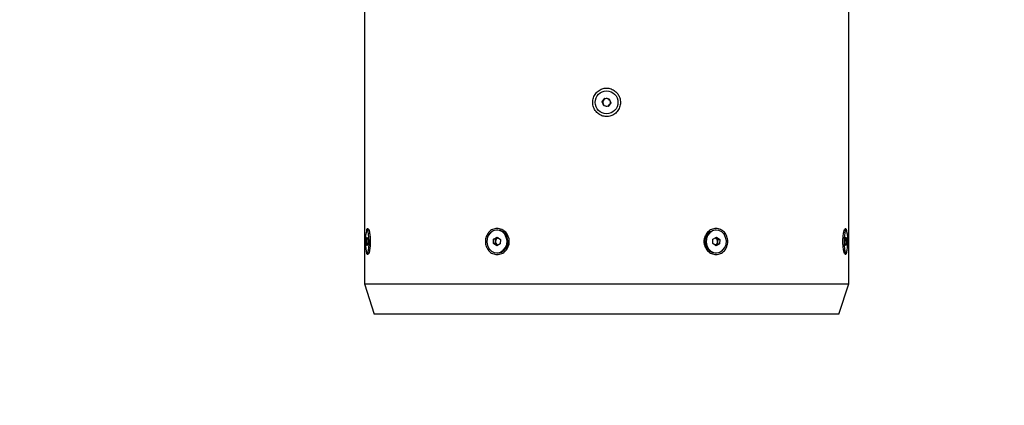
# Model space of a CAD drawing. Units: millimetres. Extents: x 8 to 201, y 4 to 288.
# Drawn here: x 56 to 65, y 70 to 73 of the extents above; entities that cross this region are included whole.
import ezdxf

# ---------------------------------------------------------------- set-up
doc = ezdxf.new("R2010")
doc.units = ezdxf.units.MM

msp = doc.modelspace()

# ---------------------------------------------------------------- hatches: boundary and pattern name
at = {"linetype": 'Continuous', "lineweight": 18}
h = msp.add_hatch(dxfattribs=at)
h.set_pattern_fill('ANSI34', style=0)
edge = h.paths.add_edge_path(flags=0)
edge.add_spline(control_points=[(75.0843, 70.43305), (75.08212, 70.43305), (75.07992, 70.4334), (75.07784, 70.43405), (75.07523, 70.43487), (75.07274, 70.43617), (75.07053, 70.43779), (75.06724, 70.4402), (75.06445, 70.44339), (75.06234, 70.44688), (75.06016, 70.4505), (75.05862, 70.45458), (75.05781, 70.45873)], knot_values=[0, 0, 0, 0, 0.0002616, 0.0002616, 0.0002616, 0.0005908, 0.0005908, 0.0005908, 0.0010861, 0.0010861, 0.0010861, 0.0015984, 0.0015984, 0.0015984, 0.0015984], weights=[1, 1, 1, 1, 1, 1, 1, 1, 1, 1, 1, 1, 1], degree=3, periodic=0)
edge.add_arc((61.25263, 67.78089), 14.0625, 10.977553, 169.022437)
edge.add_spline(control_points=[(47.44745, 70.45873), (47.44709, 70.45693), (47.44661, 70.45514), (47.44599, 70.45341), (47.44485, 70.4502), (47.44325, 70.44711), (47.44123, 70.44436), (47.43955, 70.44206), (47.43753, 70.43995), (47.43527, 70.4382), (47.43324, 70.43664), (47.43096, 70.43534), (47.42856, 70.43444), (47.42614, 70.43355), (47.42353, 70.43305), (47.42096, 70.43305)], knot_values=[0, 0, 0, 0, 0.0002207, 0.0002207, 0.0002207, 0.0006328, 0.0006328, 0.0006328, 0.0009775, 0.0009775, 0.0009775, 0.0012872, 0.0012872, 0.0012872, 0.0015993, 0.0015993, 0.0015993, 0.0015993], weights=[1, 1, 1, 1, 1, 1, 1, 1, 1, 1, 1, 1, 1, 1, 1, 1], degree=3, periodic=0)
edge.add_line((47.42096, 70.43305), (47.3368, 70.43305))
edge.add_spline(control_points=[(47.3368, 70.43305), (47.33424, 70.43305), (47.33164, 70.43255), (47.32924, 70.43166), (47.32685, 70.43077), (47.32458, 70.42948), (47.32256, 70.42792), (47.32032, 70.42619), (47.31833, 70.4241), (47.31666, 70.42182), (47.31465, 70.41908), (47.31305, 70.41602), (47.3119, 70.41283), (47.31119, 70.41088), (47.31064, 70.40886), (47.31026, 70.40682)], knot_values=[0, 0, 0, 0, 0.0003075, 0.0003075, 0.0003075, 0.0006127, 0.0006127, 0.0006127, 0.0009511, 0.0009511, 0.0009511, 0.0013572, 0.0013572, 0.0013572, 0.0016041, 0.0016041, 0.0016041, 0.0016041], weights=[1, 1, 1, 1, 1, 1, 1, 1, 1, 1, 1, 1, 1, 1, 1, 1], degree=3, periodic=0)
edge.add_arc((61.25263, 67.78089), 14.1875, 169.333743, 169.862956)
edge.add_spline(control_points=[(47.2866, 70.27793), (47.28586, 70.27379), (47.28569, 70.26951), (47.28614, 70.26532), (47.28657, 70.26129), (47.28759, 70.25726), (47.28928, 70.25358), (47.29051, 70.2509), (47.29213, 70.24835), (47.29414, 70.24618), (47.29573, 70.24446), (47.2976, 70.24295), (47.29966, 70.24184), (47.30174, 70.24072), (47.30406, 70.23998), (47.30641, 70.23972), (47.30707, 70.23964), (47.30774, 70.23961), (47.3084, 70.23961)], knot_values=[0, 0, 0, 0, 0.0005048, 0.0005048, 0.0005048, 0.0009917, 0.0009917, 0.0009917, 0.0013455, 0.0013455, 0.0013455, 0.0016259, 0.0016259, 0.0016259, 0.0019089, 0.0019089, 0.0019089, 0.0019876, 0.0019876, 0.0019876, 0.0019876], weights=[1, 1, 1, 1, 1, 1, 1, 1, 1, 1, 1, 1, 1, 1, 1, 1, 1, 1, 1], degree=3, periodic=0)
edge.add_line((47.3084, 70.23961), (47.40674, 70.23961))
edge.add_arc((61.25263, 67.78089), 14.0625, 169.930522, 180)
edge.add_arc((61.25263, 67.78089), 14.0625, 180, 190.069479)
edge.add_line((47.40674, 65.32217), (47.3084, 65.32217))
edge.add_spline(control_points=[(47.3084, 65.32217), (47.30627, 65.32217), (47.30411, 65.32178), (47.30211, 65.32105), (47.30011, 65.32031), (47.29823, 65.31921), (47.29657, 65.31788), (47.29447, 65.31618), (47.29266, 65.31407), (47.29122, 65.31178), (47.28928, 65.30872), (47.28791, 65.30525), (47.28705, 65.30173), (47.28593, 65.29713), (47.28565, 65.29228), (47.28609, 65.28758), (47.28621, 65.28633), (47.28638, 65.28508), (47.2866, 65.28384)], knot_values=[0, 0, 0, 0, 0.0002557, 0.0002557, 0.0002557, 0.0005105, 0.0005105, 0.0005105, 0.0008351, 0.0008351, 0.0008351, 0.001272, 0.001272, 0.001272, 0.0018424, 0.0018424, 0.0018424, 0.0019921, 0.0019921, 0.0019921, 0.0019921], weights=[1, 1, 1, 1, 1, 1, 1, 1, 1, 1, 1, 1, 1, 1, 1, 1, 1, 1, 1], degree=3, periodic=0)
edge.add_arc((61.25263, 67.78089), 14.1875, 190.137042, 190.666296)
edge.add_spline(control_points=[(47.31026, 65.15494), (47.31104, 65.15079), (47.31252, 65.14671), (47.31464, 65.14305), (47.31639, 65.14002), (47.31863, 65.13721), (47.32127, 65.13491), (47.32343, 65.13304), (47.3259, 65.13146), (47.32854, 65.13038), (47.33114, 65.12932), (47.33399, 65.12872), (47.3368, 65.12872)], knot_values=[0, 0, 0, 0, 0.0005069, 0.0005069, 0.0005069, 0.0009262, 0.0009262, 0.0009262, 0.0012672, 0.0012672, 0.0012672, 0.0016041, 0.0016041, 0.0016041, 0.0016041], weights=[1, 1, 1, 1, 1, 1, 1, 1, 1, 1, 1, 1, 1], degree=3, periodic=0)
edge.add_line((47.3368, 65.12872), (47.42096, 65.12873))
edge.add_spline(control_points=[(47.42096, 65.12873), (47.42314, 65.12873), (47.42534, 65.12838), (47.42742, 65.12773), (47.43003, 65.12691), (47.43251, 65.1256), (47.43472, 65.12399), (47.43801, 65.12158), (47.4408, 65.11839), (47.44291, 65.1149), (47.4451, 65.11128), (47.44664, 65.1072), (47.44744, 65.10305)], knot_values=[0, 0, 0, 0, 0.0002616, 0.0002616, 0.0002616, 0.0005908, 0.0005908, 0.0005908, 0.001086, 0.001086, 0.001086, 0.0015984, 0.0015984, 0.0015984, 0.0015984], weights=[1, 1, 1, 1, 1, 1, 1, 1, 1, 1, 1, 1, 1], degree=3, periodic=0)
edge.add_arc((61.25263, 67.78089), 14.0625, 190.977551, 349.022437)
edge.add_spline(control_points=[(75.05781, 65.10304), (75.05816, 65.10485), (75.05865, 65.10663), (75.05926, 65.10837), (75.0604, 65.11158), (75.06201, 65.11467), (75.06402, 65.11741), (75.06571, 65.11972), (75.06772, 65.12182), (75.06998, 65.12357), (75.07201, 65.12513), (75.07429, 65.12644), (75.07669, 65.12733), (75.07911, 65.12823), (75.08172, 65.12873), (75.0843, 65.12873)], knot_values=[0, 0, 0, 0, 0.0002208, 0.0002208, 0.0002208, 0.0006329, 0.0006329, 0.0006329, 0.0009776, 0.0009776, 0.0009776, 0.0012872, 0.0012872, 0.0012872, 0.0015993, 0.0015993, 0.0015993, 0.0015993], weights=[1, 1, 1, 1, 1, 1, 1, 1, 1, 1, 1, 1, 1, 1, 1, 1], degree=3, periodic=0)
edge.add_line((75.0843, 65.12873), (75.16846, 65.12873))
edge.add_spline(control_points=[(75.16846, 65.12873), (75.17102, 65.12873), (75.17361, 65.12923), (75.17602, 65.13012), (75.17841, 65.131), (75.18067, 65.1323), (75.18269, 65.13386), (75.18493, 65.13559), (75.18692, 65.13768), (75.1886, 65.13996), (75.1906, 65.14269), (75.1922, 65.14576), (75.19336, 65.14895), (75.19406, 65.1509), (75.19461, 65.15292), (75.195, 65.15495)], knot_values=[0, 0, 0, 0, 0.0003075, 0.0003075, 0.0003075, 0.0006127, 0.0006127, 0.0006127, 0.0009511, 0.0009511, 0.0009511, 0.0013572, 0.0013572, 0.0013572, 0.0016041, 0.0016041, 0.0016041, 0.0016041], weights=[1, 1, 1, 1, 1, 1, 1, 1, 1, 1, 1, 1, 1, 1, 1, 1], degree=3, periodic=0)
edge.add_arc((61.25263, 67.78089), 14.1875, 349.333743, 349.862956)
edge.add_spline(control_points=[(75.21865, 65.28384), (75.2194, 65.28798), (75.21957, 65.29227), (75.21912, 65.29646), (75.21869, 65.30048), (75.21767, 65.30451), (75.21598, 65.30819), (75.21475, 65.31088), (75.21312, 65.31343), (75.21112, 65.3156), (75.20953, 65.31732), (75.20765, 65.31882), (75.20559, 65.31994), (75.20352, 65.32106), (75.20119, 65.3218), (75.19885, 65.32206), (75.19819, 65.32213), (75.19752, 65.32217), (75.19685, 65.32217)], knot_values=[0, 0, 0, 0, 0.0005048, 0.0005048, 0.0005048, 0.0009917, 0.0009917, 0.0009917, 0.0013455, 0.0013455, 0.0013455, 0.0016259, 0.0016259, 0.0016259, 0.0019089, 0.0019089, 0.0019089, 0.0019876, 0.0019876, 0.0019876, 0.0019876], weights=[1, 1, 1, 1, 1, 1, 1, 1, 1, 1, 1, 1, 1, 1, 1, 1, 1, 1, 1], degree=3, periodic=0)
edge.add_line((75.19685, 65.32217), (75.09851, 65.32217))
edge.add_arc((61.25263, 67.78089), 14.0625, 349.930522, 370.069479)
edge.add_line((75.09852, 70.23961), (75.19685, 70.23961))
edge.add_spline(control_points=[(75.19685, 70.23961), (75.19898, 70.23961), (75.20114, 70.24), (75.20314, 70.24073), (75.20514, 70.24147), (75.20703, 70.24257), (75.20868, 70.2439), (75.21079, 70.2456), (75.21259, 70.24771), (75.21404, 70.24999), (75.21598, 70.25306), (75.21735, 70.25653), (75.21821, 70.26005), (75.21932, 70.26465), (75.21961, 70.2695), (75.21916, 70.2742), (75.21905, 70.27545), (75.21888, 70.2767), (75.21865, 70.27793)], knot_values=[0, 0, 0, 0, 0.0002557, 0.0002557, 0.0002557, 0.0005105, 0.0005105, 0.0005105, 0.0008351, 0.0008351, 0.0008351, 0.001272, 0.001272, 0.001272, 0.0018424, 0.0018424, 0.0018424, 0.0019921, 0.0019921, 0.0019921, 0.0019921], weights=[1, 1, 1, 1, 1, 1, 1, 1, 1, 1, 1, 1, 1, 1, 1, 1, 1, 1, 1], degree=3, periodic=0)
edge.add_arc((61.25263, 67.78089), 14.1875, 10.137042, 10.666296)
edge.add_spline(control_points=[(75.19499, 70.40683), (75.19421, 70.41098), (75.19273, 70.41507), (75.19062, 70.41873), (75.18886, 70.42176), (75.18662, 70.42457), (75.18398, 70.42687), (75.18183, 70.42874), (75.17936, 70.43032), (75.17672, 70.43139), (75.17411, 70.43246), (75.17126, 70.43305), (75.16845, 70.43305)], knot_values=[0, 0, 0, 0, 0.0005069, 0.0005069, 0.0005069, 0.0009262, 0.0009262, 0.0009262, 0.0012672, 0.0012672, 0.0012672, 0.0016041, 0.0016041, 0.0016041, 0.0016041], weights=[1, 1, 1, 1, 1, 1, 1, 1, 1, 1, 1, 1, 1], degree=3, periodic=0)
edge.add_line((75.16845, 70.43305), (75.0843, 70.43305))
edge = h.paths.add_edge_path(flags=0)
edge.add_arc((61.25263, 67.78089), 13.8375, 0, 180, ccw=False)
edge.add_arc((61.25263, 67.78089), 13.8375, 180, 360, ccw=False)
h = msp.add_hatch(dxfattribs=at)
h.set_pattern_fill('ANSI34', angle=3e-322, style=0)
edge = h.paths.add_edge_path(flags=0)
edge.add_arc((61.25263, 67.78089), 13.6388, 0, 360)
edge = h.paths.add_edge_path(flags=0)
edge.add_arc((61.25263, 67.78089), 12.69627, 0, 360)

# ---------------------------------------------------------------- linework, layer by layer
at = {"color": 7, "linetype": 'Continuous', "lineweight": 25}
for p, q in [((59.25263, 76.54043), (59.25263, 71.24339)), ((63.25263, 71.24339), (63.25263, 76.56963)), ((61.21656, 72.74811), (61.23869, 72.77698)), ((61.2305, 72.71452), (61.21656, 72.74811)), ((61.26657, 72.70979), (61.2305, 72.71452)), ((61.23869, 72.77698), (61.27475, 72.77226)), ((61.28869, 72.73867), (61.26657, 72.70979)), ((61.27475, 72.77226), (61.28869, 72.73867)), ((59.28837, 71.68751), (59.27547, 71.68751)), ((60.35442, 71.68751), (60.34634, 71.68751)), ((62.15798, 71.68751), (62.14991, 71.68751)), ((63.22961, 71.68751), (63.21688, 71.68751)), ((59.27022, 71.57665), (59.27049, 71.61299)), ((59.2752, 71.55705), (59.27022, 71.57665)), ((59.28048, 71.57665), (59.27022, 71.57665)), ((59.27049, 71.61299), (59.27574, 71.62972)), ((59.28, 71.61299), (59.27049, 71.61299)), ((59.28046, 71.57379), (59.2752, 71.55705)), ((59.27574, 71.62972), (59.28073, 71.61013)), ((59.28073, 71.61013), (59.28046, 71.57379)), ((60.31753, 71.57665), (60.31901, 71.61299)), ((60.34486, 71.55705), (60.31753, 71.57665)), ((60.33449, 71.57665), (60.31753, 71.57665)), ((60.31901, 71.61299), (60.34781, 71.62972)), ((60.33597, 71.61299), (60.31901, 71.61299)), ((60.33449, 71.57665), (60.33523, 71.59482)), ((60.34816, 71.56685), (60.33449, 71.57665)), ((60.33523, 71.59482), (60.33597, 71.61299)), ((60.33597, 71.61299), (60.35037, 71.62136)), ((60.37366, 71.57379), (60.34486, 71.55705)), ((60.34781, 71.62972), (60.37514, 71.61013)), ((60.35423, 71.5625), (60.34816, 71.56685)), ((60.35037, 71.62136), (60.3554, 71.62428)), ((60.37514, 71.61013), (60.37366, 71.57379)), ((62.12917, 71.57665), (62.13065, 71.61299)), ((62.15651, 71.55705), (62.12917, 71.57665)), ((62.13065, 71.61299), (62.15946, 71.62972)), ((62.1501, 71.62429), (62.15618, 71.61993)), ((62.16838, 71.57379), (62.15397, 71.56542)), ((62.15618, 71.61993), (62.16985, 71.61013)), ((62.18532, 71.57379), (62.15651, 71.55705)), ((62.15946, 71.62972), (62.18679, 71.61013)), ((62.16911, 71.59196), (62.16838, 71.57379)), ((62.16838, 71.57379), (62.18532, 71.57379)), ((62.16985, 71.61013), (62.16911, 71.59196)), ((62.16985, 71.61013), (62.18679, 71.61013)), ((62.18679, 71.61013), (62.18532, 71.57379)), ((63.22434, 71.57665), (63.22461, 71.61299)), ((63.22934, 71.55705), (63.22434, 71.57665)), ((63.22459, 71.61013), (63.23488, 71.61013)), ((63.22461, 71.61299), (63.22988, 71.62972)), ((63.22507, 71.57379), (63.23461, 71.57379)), ((63.23461, 71.57379), (63.22934, 71.55705)), ((63.22988, 71.62972), (63.23488, 71.61013)), ((63.23488, 71.61013), (63.23461, 71.57379)), ((59.27547, 71.49926), (59.28837, 71.49926)), ((60.34634, 71.49926), (60.35442, 71.49926)), ((62.15397, 71.56542), (62.14893, 71.56249)), ((62.14991, 71.49926), (62.15798, 71.49926)), ((63.21688, 71.49926), (63.22961, 71.49926)), ((59.25263, 71.24339), (59.33386, 70.99339)), ((59.25263, 71.24339), (61.25263, 71.24339)), ((61.25263, 71.24339), (63.25263, 71.24339)), ((63.1714, 70.99339), (63.25263, 71.24339)), ((61.25263, 70.99339), (59.33386, 70.99339)), ((63.1714, 70.99339), (61.25263, 70.99339))]:
    msp.add_line(p, q, dxfattribs=at)
at = {"color": 7, "linetype": 'Continuous', "lineweight": 25, "flags": 128}
for points in [[(59.26723, 71.51409), (59.27161, 71.5023), (59.27638, 71.49943), (59.28106, 71.50575), (59.28519, 71.52065), (59.28837, 71.54267), (59.29029, 71.56966), (59.29075, 71.59897), (59.28973, 71.62773), (59.2873, 71.65313), (59.28372, 71.67268), (59.27933, 71.68447), (59.27457, 71.68735), (59.26989, 71.68103), (59.26576, 71.66612), (59.26258, 71.6441), (59.26066, 71.61712), (59.26019, 71.58781), (59.26122, 71.55905), (59.26364, 71.53365), (59.26723, 71.51409)], [(60.3011, 71.51409), (60.32517, 71.5023), (60.35131, 71.49943), (60.37696, 71.50575), (60.39962, 71.52065), (60.41706, 71.54267), (60.42757, 71.56966), (60.43014, 71.59897), (60.4245, 71.62773), (60.41121, 71.65313), (60.39157, 71.67268), (60.3675, 71.68447), (60.34136, 71.68735), (60.31571, 71.68103), (60.29305, 71.66612), (60.27561, 71.6441), (60.2651, 71.61712), (60.26254, 71.58781), (60.26817, 71.55905), (60.28146, 71.53365), (60.3011, 71.51409)], [(60.35442, 71.49926), (60.3594, 71.49943), (60.38505, 71.50575), (60.4077, 71.52065), (60.42514, 71.54267), (60.43566, 71.56966), (60.43822, 71.59897), (60.43258, 71.62773), (60.41929, 71.65313), (60.39965, 71.67268), (60.37558, 71.68447), (60.35442, 71.68751)], [(62.11274, 71.51409), (62.13681, 71.5023), (62.16296, 71.49943), (62.18862, 71.50575), (62.21128, 71.52065), (62.22872, 71.54267), (62.23924, 71.56966), (62.24181, 71.59897), (62.23616, 71.62773), (62.22287, 71.65313), (62.20323, 71.67268), (62.17915, 71.68447), (62.15301, 71.68735), (62.12735, 71.68103), (62.10469, 71.66612), (62.08724, 71.6441), (62.07673, 71.61712), (62.07416, 71.58781), (62.0798, 71.55905), (62.0931, 71.53365), (62.11274, 71.51409)], [(63.22134, 71.51409), (63.22574, 71.5023), (63.23052, 71.49943), (63.23521, 71.50575), (63.23936, 71.52065), (63.24255, 71.54267), (63.24447, 71.56966), (63.24494, 71.59897), (63.24391, 71.62773), (63.24148, 71.65313), (63.23788, 71.67268), (63.23348, 71.68447), (63.2287, 71.68735), (63.22401, 71.68103), (63.21986, 71.66612), (63.21667, 71.6441), (63.21475, 71.61712), (63.21428, 71.58781), (63.21531, 71.55905), (63.21774, 71.53365), (63.22134, 71.51409)], [(60.35604, 71.62382), (60.35373, 71.62301), (60.35037, 71.62136)], [(62.10466, 71.51409), (62.12874, 71.5023), (62.14991, 71.49926)], [(62.14828, 71.56295), (62.1506, 71.56377), (62.15397, 71.56542)]]:
    msp.add_lwpolyline(points, dxfattribs=at)
at = {"color": 7, "linetype": 'Continuous', "lineweight": 25}
for centre, radius in [((61.25263, 67.78089), 13.7875), ((61.25263, 67.78089), 13.6388), ((61.25263, 67.78089), 12.69627), ((61.25263, 67.78089), 12.55), ((61.25263, 67.78089), 12.5), ((61.25263, 72.74339), 0.09412)]:
    msp.add_circle(centre, radius, dxfattribs=at)
for centre, radius, start, end in [((61.25263, 67.78089), 14.825, 91.449458, 268.550542), ((61.25263, 67.78089), 14.825, 271.449458, 88.550542), ((61.25263, 67.78089), 14.75, 0, 180), ((61.25263, 67.78089), 14.3308, 0, 180), ((61.25263, 67.78089), 14.1875, 10.703029, 169.293523), ((61.25263, 67.78089), 14.0625, 10.977564, 169.022437), ((61.25263, 67.78089), 13.8375, 0, 180), ((61.25263, 72.74339), 0.0315, 142.53793, 202.53793), ((61.25263, 72.74339), 0.0315, 202.53793, 262.53793), ((61.25263, 72.74339), 0.0315, 82.53793, 142.53793), ((61.25263, 72.74339), 0.0315, 262.53793, 322.53793), ((61.25263, 72.74339), 0.0315, 22.53793, 82.53793), ((61.25263, 72.74339), 0.0315, 322.53793, 22.53793), ((62.1595, 71.5924), 0.0956, 95.760521, 234.995948), ((60.36788, 71.59294), 0.0327, 176.707037, 232.912526), ((60.36718, 71.59418), 0.03195, 121.741899, 178.855912), ((60.36374, 71.58845), 0.02663, 234.194802, 251.70827), ((62.1406, 71.59832), 0.02664, 54.202156, 71.745301), ((62.13717, 71.5926), 0.03195, 301.731799, 358.852925), ((62.13647, 71.59384), 0.0327, 356.708332, 52.922813)]:
    msp.add_arc(centre, radius, start, end, dxfattribs=at)
at = {"color": 8, "linetype": 'Continuous', "lineweight": 25}
for radius, start, end in [(14.1625, 10.786685, 169.206714), (14.0875, 10.851443, 169.142756)]:
    msp.add_arc((61.25263, 67.78089), radius, start, end, dxfattribs=at)
at = {"color": 7, "linetype": 'Continuous', "lineweight": 25}
for points, knots in [([(61.33456, 72.82525), (61.32596, 72.83291), (61.3077, 72.84917), (61.27181, 72.86136), (61.23339, 72.8614), (61.19735, 72.84861), (61.16728, 72.82466), (61.1461, 72.79162), (61.1365, 72.7526), (61.14019, 72.71191), (61.1572, 72.67459), (61.18548, 72.64546), (61.22122, 72.62807), (61.25983, 72.62395), (61.29703, 72.63284), (61.32931, 72.65347), (61.3536, 72.68392), (61.36713, 72.72149), (61.3676, 72.76205), (61.35611, 72.7985), (61.34108, 72.81715), (61.33456, 72.82525)], [0, 0, 0, 0, 0.0473294, 0.1005341, 0.1524739, 0.2038428, 0.2557168, 0.3088706, 0.3634568, 0.4190379, 0.4748399, 0.5299974, 0.5838101, 0.6361282, 0.6875616, 0.7391687, 0.7918705, 0.8460282, 0.9013688, 0.9571944, 1, 1, 1, 1]), ([(59.27102, 71.68343), (59.27164, 71.68686), (59.27379, 71.69876), (59.27934, 71.70342), (59.28679, 71.69571), (59.29399, 71.67167), (59.2983, 71.64165), (59.30018, 71.61455), (59.30036, 71.60043), (59.30045, 71.59339)], [0, 0, 0, 0, 0.0756917, 0.2621184, 0.4485972, 0.6337069, 0.8170112, 0.9086962, 1, 1, 1, 1]), ([(60.44857, 71.59339), (60.44819, 71.58631), (60.44743, 71.57219), (60.43944, 71.54508), (60.42074, 71.51502), (60.38738, 71.49118), (60.34861, 71.48282), (60.31029, 71.49119), (60.27808, 71.515), (60.26012, 71.54506), (60.2528, 71.57223), (60.25095, 71.59346), (60.25282, 71.61466), (60.26014, 71.64175), (60.27809, 71.67179), (60.31032, 71.69561), (60.34867, 71.70396), (60.38745, 71.69557), (60.42078, 71.6717), (60.43947, 71.64165), (60.44744, 71.61455), (60.4482, 71.60043), (60.44857, 71.59339)], [0, 0, 0, 0, 0.0310615, 0.062004, 0.1241603, 0.1869196, 0.2500266, 0.3131012, 0.3757651, 0.4378685, 0.4690633, 0.5001683, 0.5310749, 0.5621533, 0.6242394, 0.6869276, 0.7500722, 0.8132344, 0.8759329, 0.9380199, 0.9690745, 1, 1, 1, 1]), ([(62.25369, 71.59339), (62.25333, 71.58631), (62.25261, 71.57219), (62.24504, 71.54508), (62.22724, 71.51502), (62.19495, 71.49118), (62.15663, 71.48282), (62.11787, 71.49119), (62.08458, 71.515), (62.06571, 71.54506), (62.05798, 71.57223), (62.05602, 71.59346), (62.05801, 71.61466), (62.06573, 71.64175), (62.08459, 71.67179), (62.11789, 71.69561), (62.15669, 71.70396), (62.19502, 71.69557), (62.22727, 71.6717), (62.24507, 71.64165), (62.25261, 71.61455), (62.25333, 71.60043), (62.25369, 71.59339)], [0, 0, 0, 0, 0.0310615, 0.062004, 0.1241603, 0.1869196, 0.2500266, 0.3131012, 0.3757651, 0.4378685, 0.4690633, 0.5001683, 0.5310749, 0.5621533, 0.6242394, 0.6869276, 0.7500722, 0.8132344, 0.8759329, 0.9380199, 0.9690745, 1, 1, 1, 1]), ([(63.23497, 71.50696), (63.23413, 71.50214), (63.23177, 71.48872), (63.22593, 71.48323), (63.21847, 71.49108), (63.21129, 71.51503), (63.20694, 71.54506), (63.20511, 71.57223), (63.20465, 71.59346), (63.20512, 71.61466), (63.20694, 71.64175), (63.21129, 71.67176), (63.21848, 71.69571), (63.22595, 71.70356), (63.23179, 71.69802), (63.23415, 71.68455), (63.235, 71.6797)], [0, 0, 0, 0, 0.0506525, 0.1411816, 0.2316643, 0.3215577, 0.4106472, 0.4553972, 0.5000184, 0.5443549, 0.5889379, 0.6780026, 0.7679309, 0.858514, 0.9491223, 1, 1, 1, 1]), ([(59.30045, 71.59339), (59.30036, 71.58631), (59.30018, 71.57219), (59.2983, 71.54508), (59.29398, 71.51505), (59.28678, 71.49107), (59.27932, 71.48324), (59.2735, 71.48869), (59.27116, 71.502), (59.27033, 71.50672)], [0, 0, 0, 0, 0.0893201, 0.1782985, 0.3570348, 0.5375051, 0.7189751, 0.9003521, 1, 1, 1, 1])]:
    msp.add_open_spline(points, degree=3, knots=knots, dxfattribs=at)

doc.saveas('drawing.dxf')
